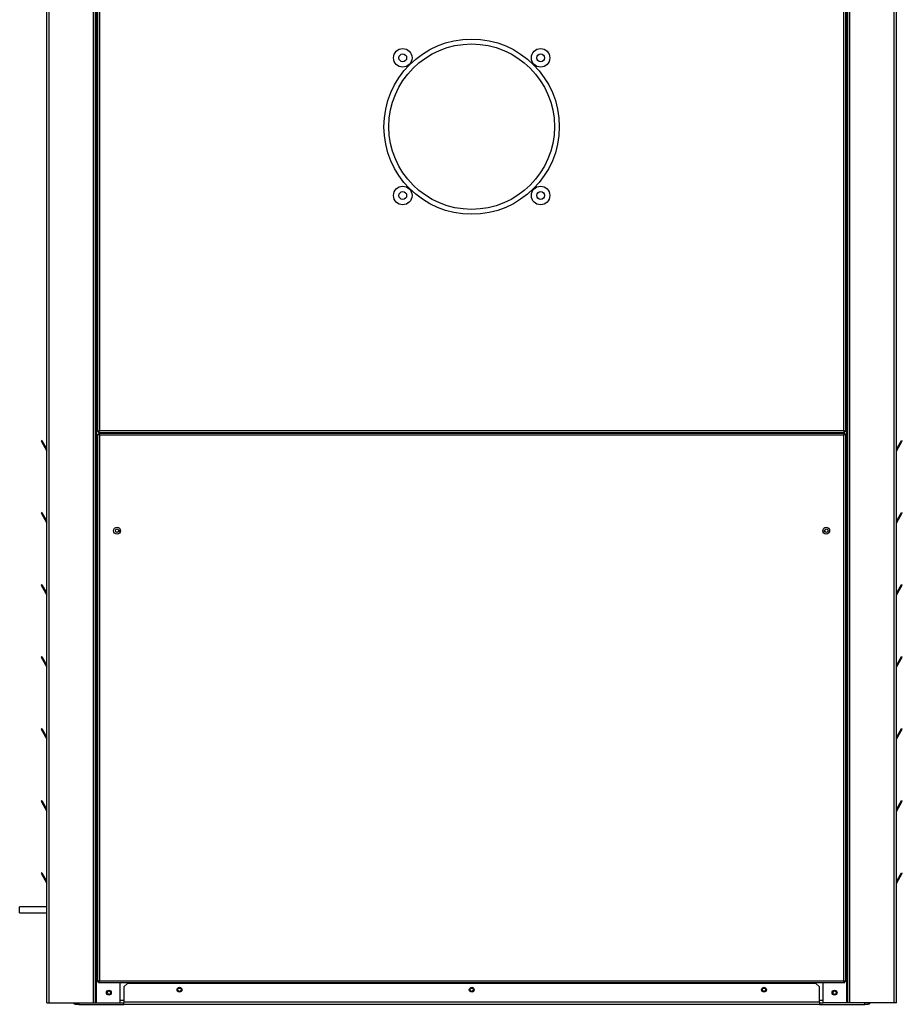
# Model space of a CAD drawing. Units: millimetres. Extents: x 1706 to 9154, y 993 to 6083.
# Drawn here: x 4004 to 4910, y 2656 to 3667 of the extents above; entities that cross this region are included whole.
import ezdxf

# ---------------------------------------------------------------- set-up
doc = ezdxf.new("R2010")
doc.units = ezdxf.units.MM

msp = doc.modelspace()

# ---------------------------------------------------------------- linework, layer by layer
at = {"linetype": 'Continuous', "lineweight": 25}
for p, q in [((4031.8, 2657.5), (4031.8, 4597.5)), ((4034.1, 2657.5), (4034.1, 4597.5)), ((4079.6, 2657.5), (4079.6, 4597.5)), ((4853.1, 2657.5), (4853.1, 4597.5)), ((4853.9, 2657.5), (4853.9, 4597.5)), ((4856.1, 2657.5), (4856.1, 4597.5)), ((4901.6, 2657.5), (4901.6, 4597.5)), ((4903.9, 2657.5), (4903.9, 4597.5)), ((4850, 3245.3), (4850, 4156.7)), ((4851.8, 3244.5), (4851.8, 4157.5)), ((4081.8, 2657.5), (4081.8, 4024.5)), ((4082.6, 2657.5), (4082.6, 4024.5)), ((4083.8, 4015.5), (4083.8, 3244.5)), ((4085.6, 4015.5), (4085.6, 3245.3)), ((4083.8, 3244.5), (4084.8, 3244.5)), ((4083.8, 3241.5), (4083.8, 2679.5)), ((4083.8, 3241.5), (4084.8, 3241.5)), ((4084.9, 3243.5), (4084.9, 3244.5)), ((4084.9, 3243.5), (4850.8, 3243.5)), ((4084.9, 3242.5), (4084.9, 3241.5)), ((4850.8, 3242.5), (4084.9, 3242.5)), ((4085.6, 3245.3), (4850, 3245.3)), ((4850, 3240.7), (4085.6, 3240.7)), ((4085.6, 3240.7), (4085.6, 2680.3)), ((4107.1, 3243.5), (4107.1, 3242.5)), ((4828.6, 3243.5), (4828.6, 3242.5)), ((4850, 2680.3), (4850, 3240.7)), ((4851.8, 3244.5), (4850.8, 3244.5)), ((4850.8, 3243.5), (4850.8, 3244.5)), ((4850.8, 3242.5), (4850.8, 3241.5)), ((4851.8, 3241.5), (4850.8, 3241.5)), ((4851.8, 2679.5), (4851.8, 3241.5)), ((4026.6, 3235.2), (4025.8, 3234.7)), ((4025.8, 3234.7), (4031.8, 3224.2)), ((4026.6, 3235.2), (4031.8, 3226.2)), ((4903.9, 3226.2), (4909.1, 3235.2)), ((4903.9, 3224.2), (4909.9, 3234.7)), ((4909.1, 3235.2), (4909.9, 3234.7)), ((4026.6, 3161.2), (4025.8, 3160.7)), ((4025.8, 3160.7), (4031.8, 3150.2)), ((4026.6, 3161.2), (4031.8, 3152.2)), ((4903.9, 3152.2), (4909.1, 3161.2)), ((4903.9, 3150.2), (4909.9, 3160.7)), ((4909.1, 3161.2), (4909.9, 3160.7)), ((4107.1, 3141.2), (4107.1, 3143.9)), ((4828.6, 3141.2), (4828.6, 3143.9)), ((4026.6, 3087.2), (4025.8, 3086.7)), ((4025.8, 3086.7), (4031.8, 3076.2)), ((4026.6, 3087.2), (4031.8, 3078.2)), ((4903.9, 3078.2), (4909.1, 3087.2)), ((4903.9, 3076.2), (4909.9, 3086.7)), ((4909.1, 3087.2), (4909.9, 3086.7)), ((4026.6, 3013.2), (4025.8, 3012.7)), ((4025.8, 3012.7), (4031.8, 3002.2)), ((4026.6, 3013.2), (4031.8, 3004.2)), ((4903.9, 3004.2), (4909.1, 3013.2)), ((4903.9, 3002.2), (4909.9, 3012.7)), ((4909.1, 3013.2), (4909.9, 3012.7)), ((4026.6, 2939.2), (4025.8, 2938.7)), ((4025.8, 2938.7), (4031.8, 2928.2)), ((4026.6, 2939.2), (4031.8, 2930.2)), ((4903.9, 2930.2), (4909.1, 2939.2)), ((4903.9, 2928.2), (4909.9, 2938.7)), ((4909.1, 2939.2), (4909.9, 2938.7)), ((4026.6, 2865.2), (4025.8, 2864.7)), ((4025.8, 2864.7), (4031.8, 2854.2)), ((4026.6, 2865.2), (4031.8, 2856.2)), ((4903.9, 2856.2), (4909.1, 2865.2)), ((4903.9, 2854.2), (4909.9, 2864.7)), ((4909.1, 2865.2), (4909.9, 2864.7)), ((4026.6, 2791.2), (4025.8, 2790.7)), ((4025.8, 2790.7), (4031.8, 2780.2)), ((4026.6, 2791.2), (4031.8, 2782.2)), ((4903.9, 2782.2), (4909.1, 2791.2)), ((4903.9, 2780.2), (4909.9, 2790.7)), ((4909.1, 2791.2), (4909.9, 2790.7)), ((4031.8, 2756), (4003.8, 2756)), ((4003.8, 2753), (4003.8, 2756)), ((4003.8, 2750), (4003.8, 2753)), ((4003.8, 2750), (4031.8, 2750)), ((4085.6, 2680.3), (4850, 2680.3)), ((4083.8, 2679.5), (4084.8, 2679.5)), ((4084.9, 2678.5), (4084.9, 2679.5)), ((4084.9, 2678.5), (4850.8, 2678.5)), ((4107.1, 2657.5), (4107.1, 2678.5)), ((4114.4, 2677.5), (4110.9, 2674)), ((4110.9, 2674), (4110.9, 2658.3)), ((4821.3, 2677.5), (4114.4, 2677.5)), ((4824.9, 2674), (4821.3, 2677.5)), ((4824.9, 2658.3), (4824.9, 2674)), ((4828.6, 2657.5), (4828.6, 2678.5)), ((4851.8, 2679.5), (4850.8, 2679.5)), ((4850.8, 2678.5), (4850.8, 2679.5)), ((4031.8, 2657.5), (4034.1, 2657.5)), ((4034.1, 2657.5), (4079.6, 2657.5)), ((4060.9, 2656), (4060.9, 2657.5)), ((4064.4, 2656), (4060.9, 2656)), ((4064.4, 2657.5), (4064.4, 2656)), ((4064.4, 2656), (4110.9, 2656)), ((4079.6, 2657.5), (4081.8, 2657.5)), ((4081.8, 2657.5), (4082.6, 2657.5)), ((4082.6, 2657.5), (4107.1, 2657.5)), ((4110.9, 2659.8), (4107.1, 2659.8)), ((4107.1, 2657.5), (4110.9, 2657.5)), ((4824.9, 2658.3), (4110.9, 2658.3)), ((4110.9, 2656), (4110.9, 2658.3)), ((4824.9, 2656), (4110.9, 2656)), ((4828.6, 2659.8), (4824.9, 2659.8)), ((4824.9, 2658.3), (4824.9, 2656)), ((4824.9, 2657.5), (4828.6, 2657.5)), ((4824.9, 2656), (4871.3, 2656)), ((4853.1, 2657.5), (4828.6, 2657.5)), ((4853.9, 2657.5), (4853.1, 2657.5)), ((4856.1, 2657.5), (4853.9, 2657.5)), ((4901.6, 2657.5), (4856.1, 2657.5)), ((4871.3, 2656), (4871.3, 2657.5)), ((4874.9, 2656), (4871.3, 2656)), ((4874.9, 2657.5), (4874.9, 2656)), ((4903.9, 2657.5), (4901.6, 2657.5))]:
    msp.add_line(p, q, dxfattribs=at)
for centre, radius in [((4467.8, 3557.5), 90), ((4467.8, 3557.5), 85), ((4397.1, 3628.2), 9.5), ((4397.1, 3628.2), 4), ((4538.6, 3628.2), 9.5), ((4538.6, 3628.2), 4), ((4397.1, 3486.8), 9.5), ((4397.1, 3486.8), 4), ((4538.6, 3486.8), 9.5), ((4538.6, 3486.8), 4), ((4103.8, 3142.5), 3.5), ((4831.8, 3142.5), 3.5), ((4103.8, 3142.5), 1.75), ((4831.9, 3142.5), 1.75), ((4095.3, 2668), 2.5), ((4167.9, 2671), 2.5), ((4167.9, 2671), 1.75), ((4467.9, 2671), 2.5), ((4467.9, 2671), 1.75), ((4767.9, 2671), 2.5), ((4767.9, 2671), 1.75), ((4840.4, 2668), 2.5), ((4095.4, 2668), 1.75), ((4840.4, 2668), 1.75)]:
    msp.add_circle(centre, radius, dxfattribs=at)
for centre, start, end in [((4060.9, 2658.3), 199.6506, 270), ((4874.9, 2658.3), 270, 340.3494)]:
    msp.add_arc(centre, 2.26, start, end, dxfattribs=at)
for points, knots in [([(4083.8, 3244.5), (4083.9, 3244.6), (4083.9, 3244.7), (4084.2, 3244.9), (4084.7, 3245.1), (4085.2, 3245.2), (4085.5, 3245.3), (4085.6, 3245.3)], [0, 0, 0, 0, 0.222947, 0.445917, 0.668887, 0.891856, 1, 1, 1, 1]), ([(4085.6, 3240.7), (4085.4, 3240.8), (4085, 3240.9), (4084.5, 3241.1), (4084, 3241.3), (4083.9, 3241.4), (4083.8, 3241.5), (4083.8, 3241.5)], [0, 0, 0, 0, 0.222947, 0.445917, 0.668887, 0.891856, 1, 1, 1, 1]), ([(4084.8, 3244.5), (4084.9, 3244.6), (4084.9, 3244.7), (4085.1, 3245), (4085.4, 3245.1), (4085.6, 3245.3), (4085.6, 3245.3)], [0, 0, 0, 0, 0.275354, 0.529412, 0.783411, 1, 1, 1, 1]), ([(4085.6, 3240.7), (4085.5, 3240.8), (4085.3, 3240.9), (4085, 3241.1), (4084.9, 3241.3), (4084.9, 3241.5), (4084.8, 3241.5)], [0, 0, 0, 0, 0.2753429, 0.5294012, 0.7834112, 1, 1, 1, 1]), ([(4085.6, 3245.3), (4085.6, 3245.1), (4085.4, 3244.6), (4085.2, 3244), (4085, 3243.6), (4084.9, 3243.6), (4084.9, 3243.5)], [0, 0, 0, 0, 0.249997, 0.500002, 0.749999, 1, 1, 1, 1]), ([(4085.6, 3245.3), (4085.6, 3245.2), (4085.4, 3245), (4085.2, 3244.7), (4085, 3244.6), (4084.9, 3244.5), (4084.9, 3244.5)], [0, 0, 0, 0, 0.2499914, 0.499998, 0.750001, 1, 1, 1, 1]), ([(4084.9, 3242.5), (4084.9, 3242.5), (4085, 3242.4), (4085.2, 3242), (4085.4, 3241.4), (4085.6, 3241), (4085.6, 3240.7)], [0, 0, 0, 0, 0.250001, 0.499998, 0.750003, 1, 1, 1, 1]), ([(4084.9, 3241.5), (4084.9, 3241.5), (4085, 3241.5), (4085.2, 3241.3), (4085.4, 3241), (4085.6, 3240.8), (4085.6, 3240.7)], [0, 0, 0, 0, 0.249999, 0.500002, 0.7500086, 1, 1, 1, 1]), ([(4850, 3245.3), (4850.3, 3245.3), (4850.7, 3245.2), (4851.2, 3245), (4851.6, 3244.8), (4851.8, 3244.7), (4851.8, 3244.6), (4851.8, 3244.5)], [0, 0, 0, 0, 0.22295, 0.445911, 0.668889, 0.891855, 1, 1, 1, 1]), ([(4850.8, 3243.5), (4850.8, 3243.6), (4850.6, 3243.6), (4850.4, 3244), (4850.2, 3244.6), (4850.1, 3245.1), (4850, 3245.3)], [0, 0, 0, 0, 0.250004, 0.499998, 0.750005, 1, 1, 1, 1]), ([(4850, 3245.3), (4850.2, 3245.3), (4850.4, 3245.1), (4850.6, 3244.9), (4850.8, 3244.7), (4850.8, 3244.6), (4850.8, 3244.5)], [0, 0, 0, 0, 0.275329, 0.529393, 0.783406, 1, 1, 1, 1]), ([(4850.8, 3244.5), (4850.8, 3244.5), (4850.6, 3244.6), (4850.4, 3244.7), (4850.2, 3245), (4850.1, 3245.2), (4850, 3245.3)], [0, 0, 0, 0, 0.25001, 0.500002, 0.750019, 1, 1, 1, 1]), ([(4850, 3240.7), (4850.1, 3240.9), (4850.2, 3241.4), (4850.4, 3241.9), (4850.6, 3242.3), (4850.7, 3242.5), (4850.8, 3242.5), (4850.8, 3242.5)], [0, 0, 0, 0, 0.22295, 0.445917, 0.668886, 0.891855, 1, 1, 1, 1]), ([(4851.8, 3241.5), (4851.8, 3241.5), (4851.8, 3241.3), (4851.3, 3241.1), (4850.7, 3240.9), (4850.3, 3240.8), (4850, 3240.7)], [0, 0, 0, 0, 0.25, 0.499997, 0.749993, 1, 1, 1, 1]), ([(4850, 3240.7), (4850.1, 3240.8), (4850.3, 3241.1), (4850.5, 3241.3), (4850.7, 3241.5), (4850.8, 3241.5), (4850.8, 3241.5)], [0, 0, 0, 0, 0.2753534, 0.5294039, 0.7834136, 1, 1, 1, 1]), ([(4850.8, 3241.5), (4850.8, 3241.5), (4850.8, 3241.3), (4850.6, 3241.1), (4850.4, 3240.9), (4850.1, 3240.8), (4850, 3240.7)], [0, 0, 0, 0, 0.25, 0.499992, 0.750011, 1, 1, 1, 1]), ([(4083.8, 2679.5), (4083.9, 2679.6), (4083.9, 2679.7), (4084.2, 2679.9), (4084.7, 2680.1), (4085.2, 2680.2), (4085.5, 2680.3), (4085.6, 2680.3)], [0, 0, 0, 0, 0.222947, 0.4459139, 0.6688815, 0.8918532, 1, 1, 1, 1]), ([(4084.8, 2679.5), (4084.9, 2679.6), (4084.9, 2679.7), (4085.1, 2680), (4085.4, 2680.1), (4085.6, 2680.3), (4085.6, 2680.3)], [0, 0, 0, 0, 0.275332, 0.529401, 0.78339, 1, 1, 1, 1]), ([(4085.6, 2680.3), (4085.6, 2680.1), (4085.4, 2679.6), (4085.2, 2679), (4085, 2678.6), (4084.9, 2678.6), (4084.9, 2678.5)], [0, 0, 0, 0, 0.250005, 0.5, 0.750005, 1, 1, 1, 1]), ([(4085.6, 2680.3), (4085.6, 2680.2), (4085.4, 2680), (4085.2, 2679.7), (4085, 2679.6), (4084.9, 2679.5), (4084.9, 2679.5)], [0, 0, 0, 0, 0.2500185, 0.5000046, 0.7500107, 1, 1, 1, 1]), ([(4850.8, 2678.5), (4850.8, 2678.6), (4850.6, 2678.6), (4850.4, 2679), (4850.2, 2679.6), (4850.1, 2680.1), (4850, 2680.3)], [0, 0, 0, 0, 0.249998, 0.5, 0.749998, 1, 1, 1, 1]), ([(4850, 2680.3), (4850.3, 2680.3), (4850.7, 2680.2), (4851.2, 2680), (4851.6, 2679.8), (4851.8, 2679.7), (4851.8, 2679.6), (4851.8, 2679.5)], [0, 0, 0, 0, 0.222955, 0.445914, 0.668889, 0.891861, 1, 1, 1, 1]), ([(4850, 2680.3), (4850.2, 2680.3), (4850.4, 2680.1), (4850.6, 2679.9), (4850.8, 2679.7), (4850.8, 2679.6), (4850.8, 2679.5)], [0, 0, 0, 0, 0.27534, 0.529415, 0.783406, 1, 1, 1, 1]), ([(4850.8, 2679.5), (4850.8, 2679.5), (4850.6, 2679.6), (4850.4, 2679.7), (4850.2, 2680), (4850.1, 2680.2), (4850, 2680.3)], [0, 0, 0, 0, 0.25, 0.499995, 0.749992, 1, 1, 1, 1])]:
    msp.add_open_spline(points, degree=3, knots=knots, dxfattribs=at)

doc.saveas('drawing.dxf')
